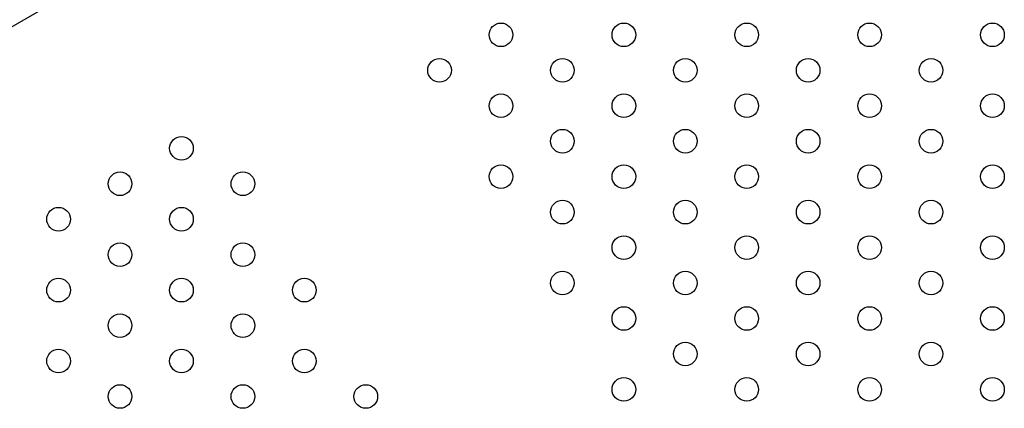
# Model space of a CAD drawing. Units: millimetres. Extents: x -8051 to 6235, y -7450 to 6764.
# Drawn here: x -4072 to -3655, y 1461 to 1625 of the extents above; entities that cross this region are included whole.
import ezdxf

# ---------------------------------------------------------------- set-up
doc = ezdxf.new("R2010")
doc.units = ezdxf.units.MM
doc.header["$LTSCALE"] = 20
doc.layers.add('2d', color=230, linetype='Continuous')

msp = doc.modelspace()

# ---------------------------------------------------------------- linework, layer by layer
at = {"layer": '2d'}
msp.add_line((-3757.65, 1805.62), (-4124.87, 1593.61), dxfattribs=at)
for centre in [(-3868.07, 1619.03), (-3816.11, 1619.03), (-3764.15, 1619.03), (-3712.19, 1619.03), (-3660.23, 1619.03), (-3894.05, 1604.03), (-3842.09, 1604.03), (-3790.13, 1604.03), (-3738.17, 1604.03), (-3686.21, 1604.03), (-3868.07, 1589.03), (-3816.11, 1589.03), (-3764.15, 1589.03), (-3712.19, 1589.03), (-3660.23, 1589.03), (-3842.09, 1574.03), (-3790.13, 1574.03), (-3738.17, 1574.03), (-3686.21, 1574.03), (-4003.17, 1571.03), (-3868.07, 1559.03), (-3816.11, 1559.03), (-3764.15, 1559.03), (-3712.19, 1559.03), (-3660.23, 1559.03), (-4029.15, 1556.03), (-3977.19, 1556.03), (-3842.09, 1544.03), (-3790.13, 1544.03), (-3738.17, 1544.03), (-3686.21, 1544.03), (-4055.14, 1541.03), (-4003.17, 1541.03), (-3816.11, 1529.03), (-3764.15, 1529.03), (-3712.19, 1529.03), (-3660.23, 1529.03), (-4029.15, 1526.03), (-3977.19, 1526.03), (-4055.14, 1511.03), (-4003.17, 1511.03), (-3951.21, 1511.03), (-3842.09, 1514.03), (-3790.13, 1514.03), (-3738.17, 1514.03), (-3686.21, 1514.03), (-3816.11, 1499.03), (-3764.15, 1499.03), (-3712.19, 1499.03), (-3660.23, 1499.03), (-4029.15, 1496.03), (-3977.19, 1496.03), (-3790.13, 1484.03), (-3738.17, 1484.03), (-3686.21, 1484.03), (-4055.14, 1481.03), (-4003.17, 1481.03), (-3951.21, 1481.03), (-3816.11, 1469.03), (-3764.15, 1469.03), (-3712.19, 1469.03), (-3660.23, 1469.03), (-4029.15, 1466.03), (-3977.19, 1466.03), (-3925.23, 1466.03)]:
    msp.add_circle(centre, 5, dxfattribs=at)

doc.saveas('drawing.dxf')
